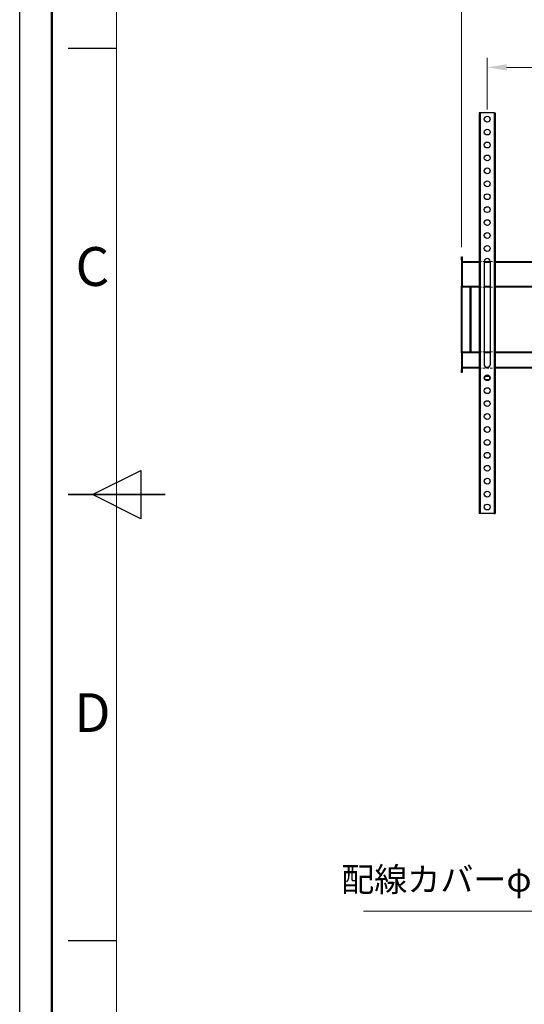
# Model space of a CAD drawing. Units: millimetres. Extents: x -2210 to 21404, y -140768 to -75795.
# Drawn here: x -2210 to -1429, y -78811 to -77288 of the extents above; entities that cross this region are included whole.
import ezdxf
from ezdxf.enums import TextEntityAlignment as Align

# ---------------------------------------------------------------- set-up
doc = ezdxf.new("R2010")
doc.units = ezdxf.units.MM
doc.header["$LTSCALE"] = 15
doc.linetypes.add('AM_ISO02W050', pattern=[7.5, 6, -1.5])
doc.linetypes.add('DASHED', pattern=[0.75, 0.5, -0.25])
doc.layers.get('0').update_dxf_attribs({"lineweight": 15})
for name, color, linetype, lineweight in [('AM_0', 7, 'Continuous', 15), ('AM_3', 6, 'AM_ISO02W050', 13), ('AM_5', 92, 'Continuous', 15), ('AM_BOR', 7, 'Continuous', 50)]:
    doc.layers.add(name, color=color, linetype=linetype, lineweight=lineweight)
doc.layers.add('AM_12', color=7, linetype='Continuous', lineweight=50, plot=False)
doc.styles.add('ACISOTS', font='isocp.shx', dxfattribs={"height": 1})
doc.styles.get("Standard").update_dxf_attribs({"font": 'ISOCP.SHX', "bigfont": 'EXTFONT.SHX'})
doc.dimstyles.new('AM_ISO$0', dxfattribs={"dimtxt": 2.5, "dimasz": 2, "dimexe": 1, "dimexo": 1, "dimgap": 1.5, "dimtad": 1, "dimdsep": 46, "dimtxsty": 'STANDARD', "dimcen": 0, "dimclrd": 256, "dimclre": 256, "dimclrt": 3, "dimadec": 0, "dimazin": 2, "dimtp": 0.1, "dimtm": 0.1, "dimtfac": 0.71, "dimtmove": 0, "dimatfit": 3, "dimfxl": 1, "dimlwd": -1, "dimlwe": -1, "dimarcsym": 0})

# ---------------------------------------------------------------- blocks, each defined once
blk = doc.blocks.new('ISO_A3')
blk.add_line((10, 287), (10, 10))
at = {"layer": 'AM_BOR', "color": 1, "lineweight": 25}
for p, q in [((0, 0), (0, 297)), ((10, 194.5), (5, 194.5)), ((7.5, 148.5), (12.5, 151)), ((12.5, 151), (12.5, 146)), ((12.5, 146), (7.5, 148.5)), ((10, 102.5), (5, 102.5))]:
    blk.add_line(p, q, dxfattribs=at)
at = {"layer": 'AM_BOR', "color": 140, "lineweight": 35}
blk.add_line((5, 148.5), (15, 148.5), dxfattribs=at)
at = {"layer": 'AM_BOR', "color": 1, "lineweight": 25, "style": 'ACISOTS'}
for s, p in [('C', (7.5, 171.5)), ('D', (7.5, 125.5))]:
    blk.add_text(s, height=4, dxfattribs=at).set_placement(p, align=Align.MIDDLE)
blk = doc.blocks.new('*D183')
at = {"layer": 'AM_5', "linetype": 'ByBlock'}
for p, q in [((-1486.4, -77427.2), (-1486.4, -77347.2)), ((-686.4, -77427.2), (-686.4, -77347.2)), ((-1456.4, -77362.2), (-716.4, -77362.2))]:
    blk.add_line(p, q, dxfattribs=at)
at = {"layer": 'AM_5'}
for points in [[(-1456.4, -77357.2), (-1456.4, -77367.2), (-1486.4, -77362.2)], [(-716.4, -77357.2), (-716.4, -77367.2), (-686.4, -77362.2)]]:
    blk.add_solid(points, dxfattribs=at)
at = {"layer": 'Defpoints', "color": 0}
for p in [(-686.4, -77362.2), (-1486.4, -77442.2), (-686.4, -77442.2)]:
    blk.add_point(p, dxfattribs=at)
at = {"layer": 'AM_5', "color": 3, "insert": (-1086.4, -77321), "char_height": 37.5, "attachment_point": 5}
blk.add_mtext('100～800', dxfattribs=at)
blk = doc.blocks.new('*D184')
at = {"layer": 'AM_5', "linetype": 'ByBlock'}
for p, q in [((-1526.4, -77640.2), (-1526.4, -77197.2)), ((-646.4, -77640.2), (-646.4, -77197.2)), ((-1496.4, -77212.2), (-676.4, -77212.2))]:
    blk.add_line(p, q, dxfattribs=at)
at = {"layer": 'AM_5'}
for points in [[(-1496.4, -77207.2), (-1496.4, -77217.2), (-1526.4, -77212.2)], [(-676.4, -77207.2), (-676.4, -77217.2), (-646.4, -77212.2)]]:
    blk.add_solid(points, dxfattribs=at)
at = {"layer": 'Defpoints', "color": 0}
for p in [(-646.4, -77212.2), (-1526.4, -77655.2), (-646.4, -77655.2)]:
    blk.add_point(p, dxfattribs=at)
at = {"layer": 'AM_5', "color": 3, "insert": (-1086.4, -77171), "char_height": 37.5, "attachment_point": 5}
blk.add_mtext('880', dxfattribs=at)
blk = doc.blocks.new('*S209208')
at = {"layer": 'AM_5', "ltscale": 0.5}
for p, q in [((-1677.9, -78667.5), (-1323.5, -78667.5)), ((-1323.5, -78667.5), (-1141.6, -78731.8))]:
    blk.add_line(p, q, dxfattribs=at)
at = {"layer": 'AM_5', "linetype": 'Continuous', "ltscale": 0.5}
blk.add_trace([(-1143.3, -78736.5), (-1139.9, -78727), (-1113.3, -78741.8)], dxfattribs=at)
at = {"layer": 'AM_5', "color": 3, "insert": (-1361, -78648.7), "char_height": 37.5, "attachment_point": 9}
blk.add_mtext('配線カバーφ50', dxfattribs=at)

msp = doc.modelspace()

# ---------------------------------------------------------------- linework, layer by layer
at = {"color": 7, "linetype": 'Continuous', "lineweight": 25}
for p, q in [((-1498.937, -77432.249), (-1498.937, -78052.249)), ((-1497.137, -77432.249), (-1498.937, -77432.249)), ((-1497.137, -77432.249), (-1497.137, -78052.249)), ((-1475.737, -77432.249), (-1497.137, -77432.249)), ((-1475.737, -77432.249), (-1475.737, -78052.249)), ((-1475.737, -77432.249), (-1473.937, -77432.249)), ((-1473.937, -77432.249), (-1473.937, -78052.249)), ((-1526.437, -77655.249), (-1525.237, -77655.249)), ((-1526.437, -77660.249), (-1526.437, -77655.249)), ((-1525.237, -77660.249), (-1526.437, -77660.249)), ((-1526.437, -77660.249), (-1526.437, -77700.649)), ((-1525.237, -77655.249), (-1525.237, -77660.249)), ((-1525.237, -77660.249), (-1525.237, -77700.649)), ((-1525.237, -77662.249), (-1498.937, -77662.249)), ((-1525.237, -77663.749), (-1525.237, -77700.749)), ((-1490.937, -77662.249), (-1481.937, -77662.249)), ((-1490.937, -77662.249), (-1490.937, -77822.249)), ((-1481.937, -77662.249), (-1481.937, -77822.249)), ((-1473.937, -77662.249), (-698.937, -77662.249)), ((-1526.437, -77700.649), (-1525.237, -77700.649)), ((-1526.437, -77701.649), (-1526.437, -77700.649)), ((-1525.237, -77701.649), (-1526.437, -77701.649)), ((-1526.437, -77701.649), (-1526.437, -77702.249)), ((-1526.437, -77702.249), (-1525.037, -77702.249)), ((-1526.437, -77802.249), (-1526.437, -77702.249)), ((-1525.237, -77702.249), (-1525.237, -77700.749)), ((-1525.037, -77802.249), (-1525.037, -77702.249)), ((-1512.837, -77702.249), (-1525.037, -77702.249)), ((-1512.837, -77802.249), (-1512.837, -77702.249)), ((-1512.837, -77702.249), (-1511.437, -77702.249)), ((-1498.937, -77702.249), (-1511.437, -77702.249)), ((-1511.437, -77802.249), (-1511.437, -77702.249)), ((-1481.937, -77702.249), (-1490.937, -77702.249)), ((-1304.011, -77702.249), (-1473.937, -77702.249)), ((-1525.037, -77802.249), (-1526.437, -77802.249)), ((-1526.437, -77802.249), (-1526.437, -77802.849)), ((-1526.437, -77802.849), (-1525.237, -77802.849)), ((-1526.437, -77803.849), (-1526.437, -77802.849)), ((-1525.237, -77803.849), (-1526.437, -77803.849)), ((-1526.437, -77803.849), (-1526.437, -77829.249)), ((-1525.237, -77803.749), (-1525.237, -77802.249)), ((-1525.237, -77825.749), (-1525.237, -77803.749)), ((-1525.237, -77803.849), (-1525.237, -77829.249)), ((-1525.037, -77802.249), (-1512.837, -77802.249)), ((-1511.437, -77802.249), (-1512.837, -77802.249)), ((-1511.437, -77802.249), (-1498.937, -77802.249)), ((-1490.937, -77802.249), (-1481.937, -77802.249)), ((-1473.937, -77802.249), (-1304.011, -77802.249)), ((-1526.437, -77829.249), (-1525.237, -77829.249)), ((-1526.437, -77834.249), (-1526.437, -77829.249)), ((-1525.237, -77834.249), (-1526.437, -77834.249)), ((-1498.937, -77827.249), (-1525.237, -77827.249)), ((-1525.237, -77829.249), (-1525.237, -77834.249)), ((-698.937, -77827.249), (-1473.937, -77827.249)), ((-1482.405, -77840.249), (-1490.468, -77840.249)), ((-1490.437, -77840.249), (-1490.437, -77844.311)), ((-1484.99, -77845.351), (-1489.697, -77845.351)), ((-1485.24, -77845.749), (-1489.265, -77845.749)), ((-1483.608, -77845.749), (-1485.24, -77845.749)), ((-1483.176, -77845.351), (-1484.99, -77845.351)), ((-1482.437, -77844.311), (-1482.437, -77840.249)), ((-1497.137, -78052.249), (-1498.937, -78052.249)), ((-1475.737, -78052.249), (-1497.137, -78052.249)), ((-1475.737, -78052.249), (-1473.937, -78052.249))]:
    msp.add_line(p, q, dxfattribs=at)
at = {"color": 8, "linetype": 'Continuous', "lineweight": 25}
for p, q in [((-1498.937, -77663.749), (-1525.237, -77663.749)), ((-1482.194, -77663.749), (-1490.679, -77663.749)), ((-698.937, -77663.749), (-1473.937, -77663.749)), ((-1525.237, -77700.749), (-1498.937, -77700.749)), ((-1490.937, -77700.749), (-1481.937, -77700.749)), ((-1473.937, -77700.749), (-698.937, -77700.749)), ((-1498.937, -77803.749), (-1525.237, -77803.749)), ((-1482.194, -77803.749), (-1490.679, -77803.749)), ((-698.937, -77803.749), (-1473.937, -77803.749)), ((-1525.237, -77825.749), (-1498.937, -77825.749)), ((-1489.265, -77825.749), (-1483.608, -77825.749)), ((-1473.937, -77825.749), (-698.937, -77825.749))]:
    msp.add_line(p, q, dxfattribs=at)
at = {"color": 7, "linetype": 'Continuous', "lineweight": 25}
for centre in [(-1486.437, -77442.249), (-1486.437, -77462.249), (-1486.437, -77482.249), (-1486.437, -77502.249), (-1486.437, -77522.249), (-1486.437, -77542.249), (-1486.437, -77562.249), (-1486.437, -77582.249), (-1486.437, -77602.249), (-1486.437, -77622.249), (-1486.437, -77642.249), (-1486.437, -77842.249), (-1486.437, -77862.249), (-1486.437, -77882.249), (-1486.437, -77902.249), (-1486.437, -77922.249), (-1486.437, -77942.249), (-1486.437, -77962.249), (-1486.437, -77982.249), (-1486.437, -78002.249), (-1486.437, -78022.249), (-1486.437, -78042.249)]:
    msp.add_circle(centre, 4.5, dxfattribs=at)
for centre, start, end in [((-1486.437, -77662.249), 0, 180), ((-1486.437, -77822.249), 180, 0)]:
    msp.add_arc(centre, 4.5, start, end, dxfattribs=at)
at = {"layer": 'AM_12', "ltscale": 0.5}
msp.add_lwpolyline([(-2160.002, -75845.484), (4039.998, -75845.484), (4039.998, -80200.484), (-2160.002, -80200.484)], close=True, dxfattribs=at)
at = {"layer": 'AM_3', "linetype": 'DASHED', "lineweight": 5, "ltscale": 0.5}
for p, q in [((-1498.937, -77662.249), (-1490.937, -77662.249)), ((-1481.937, -77662.249), (-1473.937, -77662.249)), ((-1498.937, -77702.249), (-1490.937, -77702.249)), ((-1481.937, -77702.249), (-1473.937, -77702.249)), ((-1498.937, -77802.249), (-1490.937, -77802.249)), ((-1481.937, -77802.249), (-1473.937, -77802.249)), ((-1498.937, -77827.249), (-1473.937, -77827.249))]:
    msp.add_line(p, q, dxfattribs=at)

# ---------------------------------------------------------------- block references
at = {"layer": 'AM_0', "lineweight": 0, "xscale": 15, "yscale": 15, "zscale": 15}
msp.add_blockref('ISO_A3', (-2210.002, -80250.484), dxfattribs=at)
at = {"layer": 'AM_5', "ltscale": 0.5}
msp.add_blockref('*S209208', (0, 0), dxfattribs=at)

# ---------------------------------------------------------------- dimensions: what is measured, and where the dimension line sits
at = {"layer": 'AM_5'}
dim = msp.add_linear_dim(base=(-646.437, -77212.249), p1=(-1526.437, -77655.249), p2=(-646.437, -77655.249), dimstyle='AM_ISO$0', override={"dimscale": 15}, dxfattribs=at)
dim.commit()
dim.dimension.update_dxf_attribs({"geometry": '*D184', "text_midpoint": (-1086.437, -77170.999)})
dim = msp.add_linear_dim(base=(-686.437, -77362.249), p1=(-1486.437, -77442.249), p2=(-686.437, -77442.249), angle=0, text='100～<>', dimstyle='AM_ISO$0', override={"dimscale": 15, "dimpost": ''}, dxfattribs=at)
dim.commit()
dim.dimension.update_dxf_attribs({"geometry": '*D183', "text_midpoint": (-1086.437, -77320.999)})

doc.saveas('drawing.dxf')
